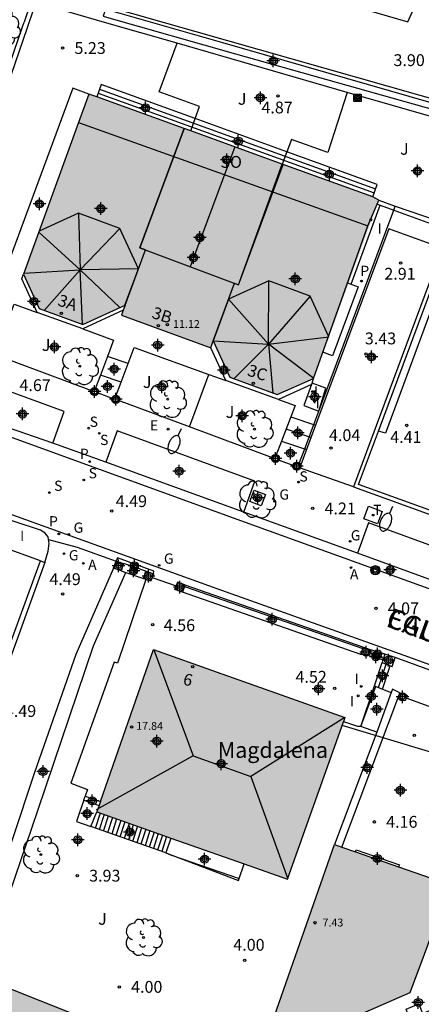
# Model space of a CAD drawing. Units: metres. Extents: x 584493 to 584845, y 4794539 to 4794790.
# Drawn here: x 584717 to 584743, y 4794602 to 4794664 of the extents above; entities that cross this region are included whole.
import ezdxf
from ezdxf.enums import TextEntityAlignment as Align

# ---------------------------------------------------------------- set-up
doc = ezdxf.new("R2010")
doc.units = ezdxf.units.M
doc.header["$MEASUREMENT"] = 0
for name, color, linetype in [('020204', 9, 'Continuous'), ('020308', 9, 'Continuous'), ('060106', 9, 'Continuous'), ('060108', 9, 'Continuous'), ('060113', 4, 'Continuous'), ('060117', 9, 'Continuous'), ('060124', 9, 'Continuous'), ('060126', 9, 'Continuous'), ('060130', 9, 'Continuous'), ('060141', 9, 'Continuous'), ('060144', 9, 'Continuous'), ('060145', 9, 'Continuous'), ('070105', 6, 'Continuous'), ('070106', 6, 'Continuous'), ('070108', 9, 'Continuous'), ('070110', 9, 'Continuous'), ('080104', 9, 'Continuous'), ('080109', 9, 'Continuous'), ('080110', 9, 'Continuous'), ('080118', 9, 'Continuous'), ('080201', 9, 'Continuous'), ('080202', 9, 'Continuous'), ('080303', 9, 'Continuous'), ('080304', 9, 'Continuous'), ('080306', 9, 'Continuous'), ('080308', 9, 'Continuous'), ('080312', 8, 'Continuous'), ('080315', 9, 'Continuous'), ('090103', 9, 'Continuous'), ('090216', 9, 'Continuous'), ('090217', 9, 'Continuous'), ('100101', 9, 'Continuous'), ('100105', 3, 'Continuous'), ('100107', 3, 'Continuous'), ('100116', 71, 'Continuous'), ('100202', 3, 'Continuous'), ('100302', 7, 'Continuous'), ('200205', 4, 'Continuous'), ('200305', 4, 'Continuous'), ('210102', 4, 'Continuous'), ('210201', 9, 'Continuous'), ('210204', 9, 'Continuous'), ('210205', 4, 'Continuous'), ('210301', 9, 'Continuous'), ('210304', 9, 'Continuous'), ('210305', 4, 'Continuous'), ('220104', 9, 'Continuous'), ('220207', 9, 'Continuous'), ('220307', 9, 'Continuous'), ('230204', 9, 'Continuous'), ('230304', 9, 'Continuous'), ('240205', 1, 'Continuous'), ('240305', 1, 'Continuous'), ('250202', 9, 'Continuous'), ('270104', 9, 'Continuous'), ('270204', 9, 'Continuous'), ('270304', 9, 'Continuous'), ('990501', 21, 'Continuous'), ('C_Edificios', 5, 'Continuous'), ('Centroides', 1, 'Continuous')]:
    doc.layers.add(name, color=color, linetype=linetype)
doc.layers.add('080111', color=7, linetype='Continuous', lineweight=30)
doc.styles.add('ARIAL', font='arial.ttf', dxfattribs={"height": 1})
doc.styles.add('ARIALI', font='ariali.ttf', dxfattribs={"height": 1})
doc.styles.add('ROMANS', font='romans__.ttf', dxfattribs={"height": 1})
doc.styles.get("Standard").update_dxf_attribs({"font": 'arial.ttf'})

# ---------------------------------------------------------------- blocks, each defined once
blk = doc.blocks.new('Centroide')
for points in [[(0.402, 0), (-0.402, 0)], [(0, -0.402), (0, 0.402)]]:
    blk.add_lwpolyline(points)
for radius in [0.256, 0.159]:
    blk.add_circle((0, 0), radius)
blk = doc.blocks.new('BloquePortal')
blk.add_circle((0, 0), 0.075)
at = {"flags": 5}
blk.add_attdef('INDICE', text='', height=0.75, dxfattribs=at).set_placement((0, 0), align=Align.MIDDLE_CENTER)
blk = doc.blocks.new('SANEA')
blk.add_circle((0, 0), 0.055)
blk = doc.blocks.new('REGAS')
blk.add_circle((0, 0), 0.055)
blk = doc.blocks.new('RETEL')
blk.add_circle((0, 0), 0.055)
blk = doc.blocks.new('PLUVI1')
blk.add_circle((0, 0), 0.055)
blk = doc.blocks.new('POSTEM')
for radius in [0.29, 0.21, 0.12]:
    blk.add_circle((0, 0), radius)
blk = doc.blocks.new('COTAPU')
blk.add_circle((0, 0), 0.075)
blk = doc.blocks.new('PLUVI3')
blk.add_circle((0, 0), 0.055)
blk = doc.blocks.new('POSTEH')
for points in [[(-0.23, 0.23), (0.23, 0.23), (0.23, -0.23), (-0.23, -0.23), (-0.23, 0.23)], [(-0.145, 0.145), (0.145, 0.145), (0.145, -0.145), (-0.145, -0.145), (-0.145, 0.145)], [(-0.065, 0.065), (0.065, 0.065), (0.065, -0.065), (-0.065, -0.065), (-0.065, 0.065)]]:
    blk.add_lwpolyline(points)
blk = doc.blocks.new('PUNTO')
blk.add_circle((0, 0), 0.075)
blk = doc.blocks.new('ARBOL')
blk.add_circle((0, 0), 0.0587)
for centre, radius, start, end in [((-0.564, 0.381), 0.532, 92.28, 254.58), ((-0.28, 0.855), 0.3, 359.28777, 173.60777), ((0.097, 0.97), 0.21, 23.15651, 160.46651), ((0.438, 0.881), 0.24, 301.57804, 139.32804), ((0.656, 0.288), 0.443, 319.85562, 114.76562), ((-0.091, 0.321), 0.12, 119.14, 310.56), ((0.819, -0.249), 0.383, 235.52754, 62.02753), ((-0.556, -0.339), 0.555, 142.64, 266.54), ((-0.039, -0.384), 0.21, 189.64, 323.88), ((0.299, -0.624), 0.532, 224.67, 0.24), ((-0.301, -0.676), 0.45, 213.78, 295.32)]:
    blk.add_arc(centre, radius, start, end)
blk = doc.blocks.new('REIND')
blk.add_circle((0, 0), 0.055)
blk = doc.blocks.new('REGALU')
blk.add_circle((0, 0), 0.055)
blk = doc.blocks.new('FAREDI')
blk.add_line((0, 0), (0.5, 0))
blk.add_lwpolyline([(0.5, 0, 0.159986), (0.538, -0.117, 0.106322), (0.675, -0.238, 0.071006), (0.858, -0.309, 0.057309), (1.099, -0.337, 0.057309), (1.339, -0.309, 0.071006), (1.522, -0.238, 0.106322), (1.659, -0.117, 0.159986), (1.697, 0, 0.159986), (1.659, 0.117, 0.106322), (1.522, 0.238, 0.071006), (1.339, 0.309, 0.057309), (1.099, 0.337, 0.057309), (0.858, 0.309, 0.071006), (0.675, 0.238, 0.106322), (0.538, 0.117, 0.159986)], format="xyb", close=True)
blk = doc.blocks.new('ABAS')
blk.add_circle((0, 0), 0.055)

msp = doc.modelspace()

# ---------------------------------------------------------------- hatches: boundary and pattern name
at = {"layer": '990501'}
for points in [[(584731.07, 4794656.266), (584721.856, 4794659.597), (584719.779, 4794653.881), (584717.701, 4794648.165), (584718.201, 4794647.078), (584718.7, 4794645.99), (584720.092, 4794645.488), (584721.484, 4794644.985), (584724.154, 4794646.212), (584723.92, 4794645.568), (584729.596, 4794643.504), (584729.675, 4794643.723), (584729.754, 4794643.941), (584730.284, 4794642.789), (584730.813, 4794641.636), (584733.803, 4794640.53), (584736.15, 4794641.563), (584738.216, 4794647.249), (584740.283, 4794652.935)], [(584738.118, 4794620.036), (584725.956, 4794624.351), (584722.364, 4794614.049), (584726.878, 4794612.459), (584734.48, 4794609.781), (584736.299, 4794614.908)], [(584771.361, 4794607.566), (584771.41, 4794607.705), (584771.46, 4794607.846), (584765.018, 4794610.183), (584747.452, 4794616.551), (584744.776, 4794617.521), (584743.428, 4794613.808), (584745.871, 4794612.904), (584744.629, 4794609.482), (584741.944, 4794610.415), (584738.42, 4794611.639), (584737.936, 4794611.807), (584737.453, 4794611.975), (584733.342, 4794600.257), (584735.165, 4794599.525), (584735.21, 4794599.5), (584742.236, 4794602.577), (584743.143, 4794605.007), (584743.662, 4794606.398), (584744.143, 4794607.688), (584752.41, 4794604.727), (584751.52, 4794602.288), (584755.279, 4794600.92), (584759.025, 4794599.557), (584759.381, 4794600.464), (584759.738, 4794601.372), (584759.865, 4794601.695), (584759.992, 4794602.018), (584760.233, 4794601.93), (584766.015, 4794599.819), (584767.27, 4794603.199), (584767.388, 4794603.305), (584769.579, 4794602.521), (584770.47, 4794605.044)], [(584723.964, 4794598.902), (584724.092, 4794599.407), (584724.221, 4794599.912), (584719.428, 4794601.805), (584714.636, 4794603.697), (584713.998, 4794603.924), (584711.944, 4794595.19), (584711.78, 4794594.492), (584711.616, 4794593.794), (584717.79, 4794596.348)]]:
    msp.add_hatch(color=256, dxfattribs=at).paths.add_polyline_path(points, flags=0)

# ---------------------------------------------------------------- linework, layer by layer
at = {"layer": '060106', "flags": 128}
for points in [[(584721.532, 4794614.792), (584721.619, 4794615.045)], [(584721.532, 4794614.792), (584721.268, 4794614.022), (584721.068, 4794613.453), (584721.992, 4794613.122)], [(584725.041, 4794612.039), (584721.992, 4794613.122)], [(584726.746, 4794611.452), (584727.048, 4794611.328), (584731.392, 4794609.821), (584731.716, 4794610.755)]]:
    msp.add_lwpolyline(points, dxfattribs=at)
at = {"layer": '060108', "flags": 128}
for points in [[(584719.294, 4794631.336), (584719.267, 4794631.512), (584719.06, 4794631.751), (584718.792, 4794631.92), (584715.419, 4794633.035), (584708.738, 4794635.434), (584699.217, 4794638.844), (584692.088, 4794641.402), (584678.42, 4794646.28), (584678.27, 4794646.33)], [(584719.573, 4794637.457), (584720.294, 4794639.453), (584715.755, 4794641.11), (584714.96, 4794639.029)], [(584731.699, 4794633.076), (584732.405, 4794635.03), (584723.648, 4794638.228), (584722.931, 4794636.243)], [(584722.931, 4794636.243), (584719.573, 4794637.457)], [(584738.908, 4794630.472), (584731.699, 4794633.076)], [(584747.742, 4794627.254), (584748.441, 4794629.169), (584739.605, 4794632.398), (584738.908, 4794630.472)], [(584719.062, 4794629.883), (584719.269, 4794630.603), (584719.332, 4794631.083), (584719.294, 4794631.336)], [(584783.061, 4794608.726), (584768.393, 4794613.962), (584752.438, 4794619.792), (584741.307, 4794623.841)]]:
    msp.add_lwpolyline(points, dxfattribs=at)
at = {"layer": '060113', "flags": 128}
for points in [[(584790.693, 4794611.865), (584802.127, 4794607.693), (584801.938, 4794607.218), (584799.09, 4794608.169), (584769.409, 4794618.866), (584750.022, 4794625.846), (584731.805, 4794632.41), (584715.815, 4794638.212), (584715.119, 4794638.221), (584714.205, 4794638.452), (584695.258, 4794645.39), (584684.928, 4794649.217), (584678.06, 4794651.57)], [(584719.573, 4794637.457), (584714.96, 4794639.029)], [(584731.699, 4794633.076), (584722.931, 4794636.243)], [(584716, 4794633.267), (584729.991, 4794628.229), (584742.158, 4794623.882), (584754.426, 4794619.419)], [(584719.294, 4794631.336), (584721.107, 4794630.846), (584723.585, 4794629.972)], [(584747.742, 4794627.254), (584738.908, 4794630.472)]]:
    msp.add_lwpolyline(points, dxfattribs=at)
at = {"layer": '060117', "flags": 128}
for points in [[(584728.604, 4794658.041), (584722.636, 4794660.199), (584722.353, 4794659.417)], [(584734.422, 4794655.938), (584728.604, 4794658.041)], [(584739.886, 4794653.079), (584740.168, 4794653.86), (584734.422, 4794655.938)], [(584724.35, 4794642.502), (584723.031, 4794642.945)], [(584723.905, 4794641.33), (584722.586, 4794641.773)], [(584734.673, 4794639.115), (584736.248, 4794638.586)], [(584734.087, 4794637.575), (584735.671, 4794637.043)], [(584740.653, 4794624.052), (584739.77, 4794624.34)], [(584721.619, 4794615.045), (584722.597, 4794614.717)], [(584721.532, 4794614.792), (584722.506, 4794614.455)], [(584721.992, 4794613.122), (584722.364, 4794614.05)], [(584726.746, 4794611.452), (584721.992, 4794613.122)]]:
    msp.add_lwpolyline(points, dxfattribs=at)
at = {"layer": '060124', "flags": 128}
for points in [[(584744.297, 4794649.821), (584740.901, 4794651.047), (584736.248, 4794638.586)], [(584736.248, 4794638.586), (584735.671, 4794637.043)], [(584735.671, 4794637.043), (584735.307, 4794636.067)], [(584725.961, 4794629.154), (584725.983, 4794629.319), (584723.666, 4794630.18), (584723.585, 4794629.972)], [(584725.467, 4794628.808), (584723.669, 4794623.482), (584723.455, 4794623.555), (584720.717, 4794615.886), (584721.768, 4794615.479), (584721.619, 4794615.045)], [(584739.643, 4794623.973), (584740.531, 4794623.692)], [(584739.136, 4794619.466), (584738.942, 4794619.47), (584738.242, 4794619.694), (584738.023, 4794619.77)], [(584727.058, 4794612.396), (584726.746, 4794611.452)], [(584726.746, 4794611.452), (584731.361, 4794609.69), (584731.716, 4794610.755)], [(584742.279, 4794600.738), (584742.008, 4794601.537), (584742.801, 4794601.87), (584743.037, 4794601.271), (584745.887, 4794602.447), (584745.731, 4794603.031), (584746.586, 4794603.241), (584746.754, 4794602.441)]]:
    msp.add_lwpolyline(points, dxfattribs=at)
at = {"layer": '060126', "flags": 128}
for points in [[(584738.66, 4794634.673), (584735.23, 4794635.888)], [(584738.789, 4794611.511), (584738.836, 4794611.646), (584741.574, 4794610.697), (584741.527, 4794610.56)]]:
    msp.add_lwpolyline(points, dxfattribs=at)
at = {"layer": '060130', "flags": 128}
msp.add_lwpolyline([(584718.777, 4794629.982), (584715.21, 4794631.265)], dxfattribs=at)
at = {"layer": '060141', "flags": 128}
for points in [[(584722.533, 4794659.915), (584740.066, 4794653.577)], [(584722.443, 4794659.665), (584739.975, 4794653.326)], [(584735.96, 4794637.815), (584734.38, 4794638.346)], [(584722.566, 4794613.978), (584722.247, 4794613)], [(584722.829, 4794613.885), (584722.511, 4794612.909)], [(584723.093, 4794613.792), (584722.775, 4794612.818)], [(584723.358, 4794613.699), (584723.041, 4794612.727)], [(584723.622, 4794613.606), (584723.305, 4794612.636)], [(584723.886, 4794613.513), (584723.57, 4794612.545)], [(584724.15, 4794613.42), (584723.834, 4794612.454)], [(584724.414, 4794613.327), (584724.099, 4794612.363)], [(584724.678, 4794613.234), (584724.364, 4794612.271)], [(584724.942, 4794613.141), (584724.629, 4794612.18)], [(584725.206, 4794613.048), (584724.893, 4794612.089)], [(584725.47, 4794612.955), (584725.158, 4794611.998)], [(584725.734, 4794612.862), (584725.423, 4794611.907)], [(584725.998, 4794612.769), (584725.687, 4794611.816)], [(584726.262, 4794612.676), (584725.952, 4794611.725)], [(584726.527, 4794612.583), (584726.217, 4794611.634)], [(584726.79, 4794612.49), (584726.481, 4794611.543)]]:
    msp.add_lwpolyline(points, dxfattribs=at)
at = {"layer": '060144', "flags": 128}
msp.add_lwpolyline([(584735.199, 4794636.114), (584735.56, 4794637.08), (584736.136, 4794638.624), (584736.459, 4794639.489), (584741.218, 4794652.232), (584741.313, 4794652.489), (584744.842, 4794651.287)], dxfattribs=at)
at = {"layer": '060145', "flags": 128}
for points in [[(584718.574, 4794645.747), (584717.593, 4794647.868), (584717.701, 4794648.165)], [(584721.467, 4794644.702), (584718.574, 4794645.747)], [(584724.034, 4794645.883), (584721.467, 4794644.702)], [(584730.556, 4794641.42), (584729.596, 4794643.504)], [(584733.898, 4794640.213), (584730.556, 4794641.42)], [(584735.983, 4794641.171), (584733.898, 4794640.213)], [(584736.039, 4794641.257), (584736.117, 4794641.549)]]:
    msp.add_lwpolyline(points, dxfattribs=at)
at = {"layer": '070105', "flags": 128}
for points in [[(584744.906, 4794658.935), (584724.65, 4794664.69), (584723.17, 4794665.1), (584722.98, 4794665.16), (584723.98, 4794668.3), (584728.55, 4794682.53), (584726.24, 4794685.58)], [(584731.467, 4794671.868), (584729.639, 4794667.828), (584742.113, 4794664.175), (584747.024, 4794675.003), (584751.442, 4794672.995)], [(584706.22, 4794669.8), (584718.2, 4794665.52), (584717.94, 4794664.74), (584717.74, 4794664.16)], [(584722.86, 4794664.15), (584718.49, 4794665.42), (584718.02, 4794664.06)], [(584722.92, 4794664.97), (584722.772, 4794664.537), (584722.97, 4794664.48), (584731.167, 4794662.157), (584744.62, 4794658.373)], [(584718.02, 4794664.06), (584717.94, 4794663.81), (584711.387, 4794644.741)], [(584711.691, 4794646.55), (584717.66, 4794663.92), (584717.74, 4794664.16)], [(584727.468, 4794662.823), (584722.86, 4794664.15)], [(584738.26, 4794659.709), (584727.468, 4794662.823)], [(584747.034, 4794657.176), (584738.26, 4794659.709)], [(584740.243, 4794638.21), (584747.399, 4794657.443), (584814.637, 4794637.556), (584808.04, 4794621.732)], [(584740.166, 4794652.613), (584740.358, 4794652.543), (584741.218, 4794652.232), (584744.722, 4794650.965)], [(584740.26, 4794652.87), (584741.313, 4794652.489)], [(584744.297, 4794649.821), (584738.66, 4794634.673)], [(584716.153, 4794642.973), (584722.031, 4794640.792)], [(584735.983, 4794641.171), (584735.508, 4794639.84), (584736.459, 4794639.489), (584736.914, 4794640.948), (584736.039, 4794641.257)], [(584735.983, 4794641.171), (584736.039, 4794641.257)], [(584728.241, 4794638.486), (584723.741, 4794640.157)], [(584733.522, 4794636.527), (584728.241, 4794638.486)], [(584760.374, 4794627.991), (584760.46, 4794628.226), (584751.439, 4794631.528), (584751.077, 4794630.462), (584738.982, 4794634.822), (584740.243, 4794638.21)], [(584738.66, 4794634.673), (584751.24, 4794630.134)], [(584719.062, 4794629.883), (584715.568, 4794620.278), (584712.147, 4794610.899), (584712.64, 4794610.265), (584712.592, 4794610.176), (584711.141, 4794606.052), (584711.074, 4794605.911), (584711.014, 4794605.813), (584710.898, 4794605.689)], [(584712.028, 4794611.538), (584716.514, 4794623.778), (584718.777, 4794629.982)], [(584718.777, 4794629.982), (584719.062, 4794629.883)], [(584723.424, 4794629.51), (584721.023, 4794624.044), (584718.403, 4794616.55), (584714.215, 4794603.99)], [(584723.903, 4794629.344), (584724.205, 4794629.241)], [(584725.482, 4794629.32), (584724.063, 4794629.806)], [(584724.205, 4794629.241), (584725.322, 4794628.858)], [(584739.132, 4794624.045), (584727.796, 4794628.004)], [(584727.956, 4794628.466), (584739.292, 4794624.507)], [(584739.99, 4794622.05), (584740.474, 4794623.522)], [(584740.511, 4794621.849), (584740.995, 4794623.321)], [(584739.136, 4794619.466), (584739.99, 4794622.05)], [(584741.603, 4794621.599), (584741.132, 4794621.845), (584741.057, 4794621.639)], [(584737.928, 4794611.81), (584741.474, 4794621.256)], [(584741.057, 4794621.639), (584740.134, 4794619.107)], [(584740.134, 4794619.107), (584737.453, 4794611.975)]]:
    msp.add_lwpolyline(points, dxfattribs=at)
at = {"layer": '070106', "flags": 128}
for points in [[(584722.393, 4794640.657), (584723.378, 4794640.291)], [(584733.885, 4794636.393), (584734.869, 4794636.027)], [(584725.881, 4794628.923), (584727.397, 4794628.401)], [(584739.691, 4794624.11), (584740.569, 4794623.805)], [(584745.151, 4794620.127), (584742.003, 4794621.268)]]:
    msp.add_lwpolyline(points, dxfattribs=at)
at = {"layer": '070108', "flags": 128}
for points in [[(584728.604, 4794658.041), (584728.874, 4794658.803), (584726.319, 4794659.75), (584727.468, 4794662.823)], [(584738.26, 4794659.709), (584737.029, 4794655.882), (584734.714, 4794656.711), (584734.422, 4794655.938)], [(584728.326, 4794657.258), (584728.604, 4794658.041)], [(584734.422, 4794655.938), (584734.129, 4794655.16)], [(584728.241, 4794638.486), (584729.471, 4794641.812)], [(584727.92, 4794628.363), (584739.259, 4794624.412)], [(584740.244, 4794621.952), (584740.734, 4794623.422)]]:
    msp.add_lwpolyline(points, dxfattribs=at)
at = {"layer": '070110', "flags": 128}
for points in [[(584722.031, 4794640.792), (584721.963, 4794640.634), (584722.318, 4794640.481), (584722.393, 4794640.657)], [(584722.031, 4794640.792), (584722.104, 4794640.96), (584722.253, 4794640.895)], [(584722.393, 4794640.657), (584722.458, 4794640.806), (584722.253, 4794640.895)], [(584723.378, 4794640.291), (584723.455, 4794640.467), (584723.56, 4794640.421)], [(584723.741, 4794640.157), (584723.668, 4794639.988), (584723.314, 4794640.141), (584723.378, 4794640.291)], [(584723.56, 4794640.421), (584723.808, 4794640.313), (584723.741, 4794640.157)], [(584733.738, 4794636.656), (584733.603, 4794636.714), (584733.522, 4794636.527)], [(584733.522, 4794636.527), (584733.462, 4794636.389), (584733.817, 4794636.235), (584733.885, 4794636.393)], [(584733.885, 4794636.393), (584733.957, 4794636.56), (584733.738, 4794636.656)], [(584734.869, 4794636.027), (584734.953, 4794636.221), (584735.307, 4794636.067)], [(584735.23, 4794635.888), (584735.167, 4794635.742), (584734.812, 4794635.895), (584734.869, 4794636.027)], [(584735.307, 4794636.067), (584735.23, 4794635.888)], [(584723.424, 4794629.51), (584723.585, 4794629.972)], [(584723.585, 4794629.972), (584724.063, 4794629.806)], [(584723.903, 4794629.344), (584723.424, 4794629.51)], [(584724.063, 4794629.806), (584723.903, 4794629.344)], [(584725.322, 4794628.858), (584725.482, 4794629.32)], [(584725.482, 4794629.32), (584725.961, 4794629.154)], [(584725.467, 4794628.808), (584725.322, 4794628.858)], [(584725.881, 4794628.923), (584725.801, 4794628.692), (584725.467, 4794628.808)], [(584725.961, 4794629.154), (584725.881, 4794628.923)], [(584727.956, 4794628.466), (584727.477, 4794628.632), (584727.397, 4794628.401)], [(584727.796, 4794628.004), (584727.317, 4794628.17), (584727.397, 4794628.401)], [(584727.956, 4794628.466), (584727.92, 4794628.363), (584727.796, 4794628.004)], [(584739.132, 4794624.045), (584739.259, 4794624.412), (584739.292, 4794624.507)], [(584739.292, 4794624.507), (584739.77, 4794624.34)], [(584739.77, 4794624.34), (584739.691, 4794624.11)], [(584739.643, 4794623.973), (584739.132, 4794624.045)], [(584739.691, 4794624.11), (584739.643, 4794623.973)], [(584740.531, 4794623.692), (584740.474, 4794623.522)], [(584740.569, 4794623.805), (584740.531, 4794623.692)], [(584740.653, 4794624.052), (584740.569, 4794623.805)], [(584741.307, 4794623.841), (584740.653, 4794624.052)], [(584740.995, 4794623.321), (584741.116, 4794623.275), (584741.307, 4794623.841)], [(584740.474, 4794623.522), (584740.734, 4794623.422), (584740.995, 4794623.321)], [(584741.474, 4794621.256), (584741.603, 4794621.599)], [(584742.003, 4794621.268), (584741.943, 4794621.094), (584741.474, 4794621.256)], [(584741.603, 4794621.599), (584742.063, 4794621.44), (584742.003, 4794621.268)]]:
    msp.add_lwpolyline(points, dxfattribs=at)
at = {"layer": '080104', "flags": 128}
msp.add_lwpolyline([(584721.204, 4794657.803), (584739.573, 4794651.241)], dxfattribs=at)
at = {"layer": '080109', "flags": 128}
for points in [[(584731.128, 4794656.245), (584728.297, 4794648.644)], [(584721.196, 4794652.042), (584721.299, 4794648.448)], [(584721.299, 4794648.448), (584723.83, 4794651.067)], [(584721.299, 4794648.448), (584718.674, 4794650.841)], [(584717.728, 4794648.239), (584721.299, 4794648.448)], [(584721.299, 4794648.448), (584719.013, 4794645.877)], [(584725.004, 4794648.514), (584721.299, 4794648.448)], [(584721.299, 4794648.448), (584723.832, 4794646.064)], [(584721.462, 4794644.993), (584721.299, 4794648.448)], [(584733.259, 4794643.727), (584737.104, 4794644.19), (584735.915, 4794646.779), (584733.28, 4794647.754), (584730.727, 4794646.581), (584729.752, 4794643.946), (584733.259, 4794643.727)], [(584733.259, 4794643.727), (584733.28, 4794647.754)], [(584735.915, 4794646.779), (584733.259, 4794643.727)], [(584730.727, 4794646.581), (584733.259, 4794643.727)], [(584731.072, 4794641.54), (584733.259, 4794643.727)], [(584736.15, 4794641.563), (584733.259, 4794643.727)], [(584733.259, 4794643.727), (584733.541, 4794640.627)], [(584725.975, 4794624.344), (584728.48, 4794617.619)], [(584738.117, 4794620.032), (584732.133, 4794616.299)], [(584728.48, 4794617.619), (584722.32, 4794614.179)], [(584728.48, 4794617.619), (584732.133, 4794616.299)], [(584732.133, 4794616.299), (584734.492, 4794609.815)]]:
    msp.add_lwpolyline(points, dxfattribs=at)
at = {"layer": '080110', "flags": 128}
for points in [[(584727.916, 4794657.406), (584725.091, 4794649.84), (584731.348, 4794647.504), (584734.198, 4794655.135)], [(584724.151, 4794646.211), (584725.004, 4794648.514), (584723.83, 4794651.067), (584721.196, 4794652.042), (584718.692, 4794650.892)]]:
    msp.add_lwpolyline(points, dxfattribs=at)
at = {"layer": '080111', "flags": 128}
for points in [[(584721.856, 4794659.597), (584721.204, 4794657.803)], [(584722.353, 4794659.417), (584721.856, 4794659.597)], [(584727.916, 4794657.406), (584722.353, 4794659.417)], [(584721.204, 4794657.803), (584717.701, 4794648.165)], [(584728.326, 4794657.258), (584727.916, 4794657.406)], [(584734.129, 4794655.16), (584728.326, 4794657.258)], [(584739.886, 4794653.079), (584734.129, 4794655.16)], [(584740.26, 4794652.87), (584739.886, 4794653.079)], [(584739.573, 4794651.241), (584740.166, 4794652.613), (584740.26, 4794652.87)], [(584736.117, 4794641.549), (584739.573, 4794651.241)], [(584717.701, 4794648.165), (584718.7, 4794645.99), (584721.484, 4794644.985), (584724.154, 4794646.212)], [(584724.154, 4794646.212), (584724.034, 4794645.883)], [(584724.034, 4794645.883), (584723.92, 4794645.568), (584729.596, 4794643.504)], [(584729.596, 4794643.504), (584729.754, 4794643.941)], [(584729.754, 4794643.941), (584730.813, 4794641.636), (584733.803, 4794640.53), (584736.117, 4794641.549)], [(584722.597, 4794614.717), (584725.956, 4794624.351), (584730.01, 4794622.913)], [(584730.01, 4794622.913), (584734.064, 4794621.474)], [(584734.064, 4794621.474), (584738.118, 4794620.036), (584738.023, 4794619.77)], [(584731.716, 4794610.755), (584734.48, 4794609.781), (584738.023, 4794619.77)], [(584722.506, 4794614.455), (584722.364, 4794614.05)], [(584722.597, 4794614.717), (584722.506, 4794614.455)], [(584722.364, 4794614.05), (584726.303, 4794612.662)], [(584726.303, 4794612.662), (584727.058, 4794612.396)], [(584727.058, 4794612.396), (584730.445, 4794611.203)], [(584733.651, 4794600.132), (584733.342, 4794600.257), (584737.453, 4794611.975)], [(584737.453, 4794611.975), (584737.928, 4794611.81)], [(584737.928, 4794611.81), (584738.789, 4794611.511)], [(584730.445, 4794611.203), (584731.716, 4794610.755)], [(584738.789, 4794611.511), (584741.527, 4794610.56)], [(584741.527, 4794610.56), (584744.629, 4794609.482), (584745.056, 4794610.657)], [(584750.798, 4794605.304), (584744.143, 4794607.688), (584743.143, 4794605.007), (584742.236, 4794602.577), (584735.21, 4794599.5), (584733.893, 4794600.035)], [(584714.99, 4794603.557), (584724.221, 4794599.912), (584723.991, 4794598.888)]]:
    msp.add_lwpolyline(points, dxfattribs=at)
at = {"layer": '080118', "flags": 128}
for points in [[(584724.154, 4794646.212), (584725.451, 4794649.706), (584725.091, 4794649.84), (584727.916, 4794657.406)], [(584729.754, 4794643.941), (584731.11, 4794647.593), (584731.348, 4794647.504), (584734.129, 4794655.16)]]:
    msp.add_lwpolyline(points, dxfattribs=at)
at = {"layer": '090103', "flags": 128}
msp.add_lwpolyline([(584738.283, 4794647.622), (584738.951, 4794647.375), (584737.335, 4794642.994), (584736.714, 4794643.224)], dxfattribs=at)
at = {"layer": '100101', "flags": 128}
msp.add_lwpolyline([(584732.075, 4794633.754), (584732.359, 4794634.474), (584733.079, 4794634.19), (584732.795, 4794633.47), (584732.075, 4794633.754)], dxfattribs=at)
at = {"layer": '100105', "flags": 128}
for points in [[(584744.834, 4794658.692), (584730.363, 4794662.852), (584723.11, 4794664.92), (584722.92, 4794664.97)], [(584806.163, 4794621.648), (584806.265, 4794621.65), (584810.949, 4794634.584), (584775.481, 4794647.597), (584747.704, 4794657.006), (584740.687, 4794638.08), (584740.243, 4794638.21)], [(584739.136, 4794619.466), (584740.083, 4794622.014)], [(584739.99, 4794622.05), (584740.083, 4794622.014)], [(584740.083, 4794622.014), (584740.244, 4794621.952), (584740.511, 4794621.849)], [(584740.511, 4794621.849), (584741.057, 4794621.639)], [(584740.134, 4794619.107), (584739.136, 4794619.466)]]:
    msp.add_lwpolyline(points, dxfattribs=at)
at = {"layer": '100107', "flags": 128}
msp.add_lwpolyline([(584714.99, 4794603.557), (584718.626, 4794614.147), (584722.162, 4794624.589), (584724.205, 4794629.241)], dxfattribs=at)
at = {"layer": '100116', "flags": 128}
for points in [[(584721.856, 4794659.597), (584720.829, 4794659.968), (584715.503, 4794645.618)], [(584716.715, 4794645.21), (584717.117, 4794646.274), (584718.574, 4794645.747)], [(584721.467, 4794644.702), (584723.43, 4794643.994), (584723.031, 4794642.945)], [(584723.031, 4794642.945), (584722.586, 4794641.773)], [(584724.35, 4794642.502), (584724.738, 4794643.521), (584729.471, 4794641.812)], [(584723.905, 4794641.33), (584724.35, 4794642.502)], [(584722.586, 4794641.773), (584722.253, 4794640.895)], [(584729.471, 4794641.812), (584730.556, 4794641.42)], [(584723.56, 4794640.421), (584723.905, 4794641.33)], [(584733.898, 4794640.213), (584734.946, 4794639.834), (584734.673, 4794639.115)], [(584734.673, 4794639.115), (584734.087, 4794637.575)], [(584734.087, 4794637.575), (584733.738, 4794636.656)]]:
    msp.add_lwpolyline(points, dxfattribs=at)
at = {"layer": '210102', "flags": 128}
msp.add_lwpolyline([(584738.508, 4794647.539), (584740.358, 4794652.543)], dxfattribs=at)
at = {"layer": '220104', "flags": 128}
msp.add_lwpolyline([(584744.762, 4794617.483), (584737.941, 4794619.537)], dxfattribs=at)
at = {"layer": '270104', "flags": 128}
msp.add_lwpolyline([(584739.611, 4794633.444), (584740.48, 4794633.118), (584740.194, 4794632.33), (584739.325, 4794632.656), (584739.611, 4794633.444)], dxfattribs=at)

# ---------------------------------------------------------------- block references
at = {"layer": '020204', "rotation": 359.9987685839998}
for p in [(584720.192, 4794662.521, 5.227), (584733.869, 4794659.482, 4.868), (584741.651, 4794648.874, 2.906), (584739.463, 4794643.108, 3.43), (584742.045, 4794638.571, 4.412), (584737.241, 4794637.138, 4.042), (584723.312, 4794633.144, 4.493), (584736.071, 4794633.306, 4.209), (584720.199, 4794627.881, 4.485), (584740.082, 4794626.972, 4.066), (584725.909, 4794625.942, 4.56), (584737.469, 4794621.885, 4.518), (584742.514, 4794618.913, 4.121), (584739.983, 4794613.422, 4.164), (584721.124, 4794610.005, 3.926), (584731.752, 4794604.636, 4.001), (584723.789, 4794602.951, 3.999)]:
    msp.add_blockref('COTAPU', p, dxfattribs=at)
at = {"layer": '080201', "rotation": 359.9987685839998}
for p in [(584726.849, 4794644.97, 11.124), (584724.573, 4794619.449, 17.842), (584736.217, 4794607.014, 7.434)]:
    msp.add_blockref('PUNTO', p, dxfattribs=at)
at = {"layer": '080202', "rotation": 359.9987685839998}
for p in [(584720.116, 4794645.687), (584726.271, 4794644.899), (584732.305, 4794641.243), (584728.455, 4794623.274)]:
    msp.add_blockref('BloquePortal', p, dxfattribs=at)
at = {"layer": '090216', "rotation": 359.9987685839998}
msp.add_blockref('POSTEH', (584738.909, 4794659.359), dxfattribs=at)
at = {"layer": '090217', "rotation": 359.9987685839998}
msp.add_blockref('POSTEM', (584740.048, 4794629.388), dxfattribs=at)
at = {"layer": '100202', "rotation": 359.9987685839998}
for p in [(584716.321, 4794663.799), (584721.277, 4794642.327), (584726.861, 4794640.244), (584732.374, 4794638.343), (584732.532, 4794633.874), (584718.804, 4794611.341), (584725.329, 4794606.08)]:
    msp.add_blockref('ARBOL', p, dxfattribs=at)
at = {"layer": '200205', "rotation": 359.9987685839998}
for p in [(584721.505, 4794629.827, 4.51), (584738.504, 4794629.554, 4.137)]:
    msp.add_blockref('ABAS', p, dxfattribs=at)
at = {"layer": '210201', "rotation": 359.9987685839998}
msp.add_blockref('PLUVI1', (584739.167, 4794647.733, 2.884), dxfattribs=at)
at = {"layer": '210204', "rotation": 359.9987685839998}
for p in [(584721.846, 4794638.399, 4.643), (584722.52, 4794638.075, 4.629), (584721.535, 4794635.114, 4.491), (584735.171, 4794634.981, 4.239), (584719.346, 4794634.316, 4.505)]:
    msp.add_blockref('SANEA', p, dxfattribs=at)
at = {"layer": '210205', "rotation": 359.9987685839998}
for p in [(584721.905, 4794636.283, 4.489), (584719.952, 4794631.694, 4.482)]:
    msp.add_blockref('PLUVI3', p, dxfattribs=at)
at = {"layer": '220207', "rotation": 359.9987685839998}
msp.add_blockref('REGALU', (584726.889, 4794638.337, 4.575), dxfattribs=at)
at = {"layer": '230204', "rotation": 359.9987685839998}
for p in [(584733.649, 4794633.763, 4.391), (584720.581, 4794631.657, 4.482), (584738.442, 4794631.223, 4.262), (584720.281, 4794630.44, 4.505), (584726.318, 4794629.695, 4.433)]:
    msp.add_blockref('REGAS', p, dxfattribs=at)
at = {"layer": '240205', "rotation": 359.9987685839998}
msp.add_blockref('RETEL', (584739.903, 4794632.887, 4.282), dxfattribs=at)
at = {"layer": '250202', "rotation": 246.1817686077545}
for p in [(584727.71, 4794638.369), (584741.144, 4794633.44)]:
    msp.add_blockref('FAREDI', p, dxfattribs=at)
at = {"layer": '270204', "rotation": 359.9987685839998}
for p in [(584739.767, 4794651.62, 2.74), (584736.054, 4794640.722, 4.49), (584736.19, 4794640.099, 4.495), (584739.152, 4794622.013, 4.537), (584738.962, 4794621.419, 4.518)]:
    msp.add_blockref('REIND', p, dxfattribs=at)
at = {"layer": 'C_Edificios', "rotation": 359.9987685839998}
for p in [(584722.617, 4794652.331), (584728.897, 4794650.491), (584734.966, 4794647.871), (584726.176, 4794618.542)]:
    msp.add_blockref('Centroide', p, dxfattribs=at)
at = {"layer": 'Centroides', "rotation": 359.9987685839998}
for p in [(584733.567, 4794661.701), (584732.747, 4794659.371), (584725.457, 4794658.731), (584731.347, 4794656.611), (584730.617, 4794655.431), (584737.126, 4794654.511), (584742.731, 4794654.721), (584718.717, 4794652.631), (584728.507, 4794649.221), (584718.367, 4794646.442), (584719.677, 4794643.552), (584726.227, 4794643.671), (584739.796, 4794642.921), (584723.467, 4794642.152), (584730.426, 4794642.091), (584722.217, 4794640.722), (584723.047, 4794641.042), (584726.486, 4794641.022), (584723.567, 4794640.232), (584736.206, 4794640.391), (584717.647, 4794639.302), (584731.596, 4794639.191), (584735.136, 4794638.101), (584733.706, 4794636.481), (584734.656, 4794636.811), (584727.586, 4794635.672), (584735.056, 4794635.991), (584732.576, 4794633.982), (584723.746, 4794629.662), (584724.746, 4794629.672), (584724.686, 4794629.342), (584725.646, 4794629.012), (584740.987, 4794629.403), (584727.636, 4794628.322), (584733.506, 4794626.272), (584739.456, 4794624.192), (584740.076, 4794623.902), (584740.186, 4794624.072), (584740.886, 4794623.682), (584740.496, 4794622.692), (584736.446, 4794621.862), (584739.793, 4794621.385), (584741.776, 4794621.352), (584740.136, 4794620.572), (584730.256, 4794617.112), (584718.946, 4794616.612), (584739.536, 4794616.862), (584741.635, 4794615.422), (584722.076, 4794614.752), (584721.756, 4794613.942), (584724.456, 4794612.772), (584721.156, 4794612.282), (584729.206, 4794611.052), (584740.175, 4794611.102), (584742.775, 4794601.962)]:
    msp.add_blockref('Centroide', p, dxfattribs=at)

# ---------------------------------------------------------------- texts
at = {"layer": '020308', "style": 'ARIAL'}
for s, p in [('5.23', (584720.942, 4794662.146)), ('3.90', (584741.199, 4794661.377)), ('4.87', (584732.815, 4794658.373)), ('2.91', (584740.619, 4794647.824)), ('3.43', (584739.381, 4794643.72)), ('4.67', (584717.452, 4794640.755)), ('4.04', (584737.104, 4794637.582)), ('4.41', (584740.992, 4794637.462)), ('4.49', (584723.562, 4794633.394)), ('4.21', (584736.821, 4794632.931)), ('4.49', (584719.355, 4794628.445)), ('4.07', (584740.832, 4794626.597)), ('4.56', (584726.613, 4794625.523)), ('4.52', (584734.978, 4794622.248)), ('4.49', (584716.525, 4794620.078)), ('4.16', (584740.733, 4794613.047)), ('3.93', (584721.874, 4794609.63)), ('4.00', (584731.028, 4794605.244)), ('4.00', (584724.539, 4794602.576))]:
    msp.add_text(s, height=0.75, rotation=359.99877, dxfattribs=at).set_placement(p)
at = {"layer": '080303', "style": 'ARIAL'}
for s, p in [('11.12', (584727.199, 4794644.759)), ('17.84', (584724.86, 4794619.26)), ('7.43', (584736.691, 4794606.782))]:
    msp.add_text(s, height=0.5, rotation=359.99877, dxfattribs=at).set_placement(p)
at = {"layer": '080304', "style": 'ARIALI'}
msp.add_text('Magdalena', height=1, dxfattribs=at).set_placement((584730.041, 4794617.481))
at = {"layer": '080306', "style": 'ARIALI'}
msp.add_text('EGUZKIEDER KALEA', height=1.25, rotation=339.96677, dxfattribs=at).set_placement((584740.658, 4794625.853))
at = {"layer": '080308', "style": 'ARIALI'}
for s, rotation, p in [('3A', 341.99877, (584719.827, 4794646.202)), ('3B', 341.99877, (584725.807, 4794645.411)), ('3C', 341.99877, (584731.866, 4794641.761)), ('6', 346.49877, (584727.786, 4794622.142))]:
    msp.add_text(s, height=0.75, rotation=rotation, dxfattribs=at).set_placement(p)
at = {"layer": '080312', "style": 'ARIALI'}
msp.add_text('CALLE DE EGUZKIEDER', height=1.25, rotation=339.96677, dxfattribs=at).set_placement((584740.658, 4794625.853))
at = {"layer": '080315', "style": 'ARIAL'}
msp.add_text('SO', height=0.75, rotation=359.99877, dxfattribs=at).set_placement((584730.207, 4794654.921))
at = {"layer": '100302', "style": 'ARIAL'}
for p in [(584731.317, 4794658.921), (584741.616, 4794655.751), (584718.867, 4794643.302), (584725.286, 4794640.952), (584730.546, 4794639.051), (584722.446, 4794606.893)]:
    msp.add_text('J', height=0.75, rotation=359.99877, dxfattribs=at).set_placement(p)
at = {"layer": '200305', "style": 'ROMANS'}
for p in [(584721.812, 4794629.406), (584738.437, 4794628.804)]:
    msp.add_text('A', height=0.65, rotation=359.99877, dxfattribs=at).set_placement(p)
at = {"layer": '210301', "style": 'ROMANS'}
msp.add_text('P', height=0.65, rotation=359.99877, dxfattribs=at).set_placement((584739.098, 4794648.057))
at = {"layer": '210304', "style": 'ROMANS'}
for p in [(584721.908, 4794638.483), (584722.571, 4794637.331), (584721.841, 4794635.22), (584735.226, 4794635.014), (584719.652, 4794634.422)]:
    msp.add_text('S', height=0.65, rotation=359.99877, dxfattribs=at).set_placement(p)
at = {"layer": '210305', "style": 'ROMANS'}
for p in [(584721.282, 4794636.447), (584719.329, 4794632.168)]:
    msp.add_text('P', height=0.65, rotation=359.99877, dxfattribs=at).set_placement(p)
at = {"layer": '220307', "style": 'ROMANS'}
msp.add_text('E', height=0.65, rotation=359.99877, dxfattribs=at).set_placement((584725.739, 4794638.255))
at = {"layer": '230304', "style": 'ROMANS'}
for p in [(584733.955, 4794633.869), (584720.887, 4794631.763), (584738.49, 4794631.278), (584720.587, 4794630.013), (584726.624, 4794629.801)]:
    msp.add_text('G', height=0.65, rotation=359.99877, dxfattribs=at).set_placement(p)
at = {"layer": '240305', "style": 'ROMANS'}
msp.add_text('T', height=0.65, rotation=359.99877, dxfattribs=at).set_placement((584739.903, 4794632.887))
at = {"layer": '270304', "style": 'ROMANS'}
for p in [(584740.2, 4794650.752), (584736.14, 4794640.399), (584736.258, 4794639.658), (584717.492, 4794631.246), (584738.725, 4794622.169), (584738.442, 4794620.756)]:
    msp.add_text('I', height=0.65, rotation=359.99877, dxfattribs=at).set_placement(p)

doc.saveas('drawing.dxf')
